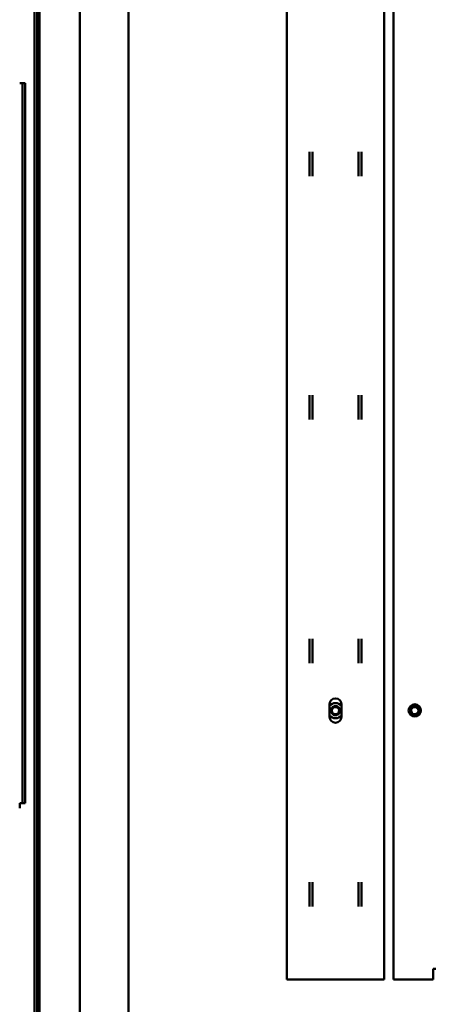
# Model space of a CAD drawing. Units: inches. Extents: x 2 to 86, y 1 to 67.
# Drawn here: x 45.1 to 49.9, y 35 to 46.5 of the extents above; entities that cross this region are included whole.
import ezdxf

# ---------------------------------------------------------------- set-up
doc = ezdxf.new("R2010")
doc.units = ezdxf.units.IN
doc.header["$LTSCALE"] = 4
doc.header["$MEASUREMENT"] = 0
doc.layers.add('Symbol (ANSI)', color=7, linetype='Continuous', lineweight=25)
doc.layers.add('Visible (ANSI)', color=7, linetype='Continuous', lineweight=50)
doc.styles.add('Note Text (ANSI)', font='tahoma.ttf')
doc.dimstyles.new('Default (ANSI)$7', dxfattribs={"dimscale": 4, "dimtxt": 0.12, "dimasz": 0.098425, "dimexe": 0.125, "dimexo": 0.0625, "dimgap": 0.031496, "dimtad": 0, "dimtih": 1, "dimtoh": 1, "dimrnd": 1e-08, "dimzin": 0, "dimdsep": 46, "dimtxsty": 'Note Text (ANSI)', "dimcen": 0.09, "dimdle": 0.393701, "dimclrd": 256, "dimclre": 256, "dimclrt": 256, "dimadec": 0, "dimazin": 1, "dimtfac": 1, "dimtofl": 0, "dimtmove": 0, "dimatfit": 3, "dimfxl": 1, "dimtolj": 1, "dimtzin": 4, "dimlwd": -1, "dimlwe": -1, "dimarcsym": 0})

msp = doc.modelspace()

# ---------------------------------------------------------------- linework, layer by layer
at = {"layer": 'Visible (ANSI)'}
for p, q in [((45.2708, 48.3066), (45.2708, 28.5038)), ((45.3008, 28.5038), (45.3008, 48.3066)), ((45.3008, 48.3066), (45.3008, 28.5038)), ((45.3308, 28.5038), (45.3308, 48.3066)), ((48.2268, 35.2461), (48.2268, 48.1538)), ((49.3696, 48.1538), (49.3696, 35.2461)), ((49.4768, 35.2461), (49.4768, 48.1538)), ((45.8008, 29.7401), (45.8008, 47.1686)), ((46.3716, 29.7401), (46.3716, 47.1686)), ((45.1287, 45.7655), (45.0977, 45.7655)), ((45.1287, 45.6941), (45.1287, 45.7655)), ((45.1596, 45.7655), (45.1287, 45.7655)), ((45.1596, 45.7655), (45.1596, 45.6941)), ((45.1287, 37.3894), (45.1287, 45.6941)), ((45.1596, 37.3894), (45.1596, 45.6941)), ((48.4946, 44.9603), (48.4946, 44.9384)), ((48.5303, 44.9603), (48.5303, 44.9384)), ((49.0661, 44.9603), (49.0661, 44.9384)), ((49.1018, 44.9603), (49.1018, 44.9384)), ((48.4946, 44.9384), (48.4946, 44.899)), ((48.4946, 44.8552), (48.4946, 44.899)), ((48.4946, 44.8552), (48.4946, 44.7798)), ((48.5303, 44.9384), (48.5303, 44.899)), ((48.5303, 44.8552), (48.5303, 44.899)), ((48.5303, 44.8552), (48.5303, 44.7798)), ((49.0661, 44.9384), (49.0661, 44.899)), ((49.0661, 44.8552), (49.0661, 44.899)), ((49.0661, 44.8552), (49.0661, 44.7798)), ((49.1018, 44.9384), (49.1018, 44.899)), ((49.1018, 44.8552), (49.1018, 44.899)), ((49.1018, 44.8552), (49.1018, 44.7798)), ((48.4946, 44.736), (48.4946, 44.7798)), ((48.4946, 44.736), (48.4946, 44.6965)), ((48.5303, 44.736), (48.5303, 44.7798)), ((48.5303, 44.736), (48.5303, 44.6965)), ((49.0661, 44.736), (49.0661, 44.7798)), ((49.0661, 44.736), (49.0661, 44.6965)), ((49.1018, 44.736), (49.1018, 44.7798)), ((49.1018, 44.736), (49.1018, 44.6965)), ((48.4946, 44.6965), (48.4946, 44.6746)), ((48.5303, 44.6965), (48.5303, 44.6746)), ((49.0661, 44.6965), (49.0661, 44.6746)), ((49.1018, 44.6965), (49.1018, 44.6746)), ((48.4946, 42.1032), (48.4946, 42.0813)), ((48.4946, 42.0813), (48.4946, 42.0418)), ((48.5303, 42.1032), (48.5303, 42.0813)), ((48.5303, 42.0813), (48.5303, 42.0418)), ((49.0661, 42.1032), (49.0661, 42.0813)), ((49.0661, 42.0813), (49.0661, 42.0418)), ((49.1018, 42.1032), (49.1018, 42.0813)), ((49.1018, 42.0813), (49.1018, 42.0418)), ((48.4946, 41.998), (48.4946, 42.0418)), ((48.4946, 41.998), (48.4946, 41.9227)), ((48.5303, 41.998), (48.5303, 42.0418)), ((48.5303, 41.998), (48.5303, 41.9227)), ((49.0661, 41.998), (49.0661, 42.0418)), ((49.0661, 41.998), (49.0661, 41.9227)), ((49.1018, 41.998), (49.1018, 42.0418)), ((49.1018, 41.998), (49.1018, 41.9227)), ((48.4946, 41.8789), (48.4946, 41.9227)), ((48.4946, 41.8789), (48.4946, 41.8394)), ((48.4946, 41.8394), (48.4946, 41.8175)), ((48.5303, 41.8789), (48.5303, 41.9227)), ((48.5303, 41.8789), (48.5303, 41.8394)), ((48.5303, 41.8394), (48.5303, 41.8175)), ((49.0661, 41.8789), (49.0661, 41.9227)), ((49.0661, 41.8789), (49.0661, 41.8394)), ((49.0661, 41.8394), (49.0661, 41.8175)), ((49.1018, 41.8789), (49.1018, 41.9227)), ((49.1018, 41.8789), (49.1018, 41.8394)), ((49.1018, 41.8394), (49.1018, 41.8175)), ((48.4946, 39.2461), (48.4946, 39.2242)), ((48.4946, 39.2242), (48.4946, 39.1847)), ((48.4946, 39.1409), (48.4946, 39.1847)), ((48.5303, 39.2461), (48.5303, 39.2242)), ((48.5303, 39.2242), (48.5303, 39.1847)), ((48.5303, 39.1409), (48.5303, 39.1847)), ((49.0661, 39.2461), (49.0661, 39.2242)), ((49.0661, 39.2242), (49.0661, 39.1847)), ((49.0661, 39.1409), (49.0661, 39.1847)), ((49.1018, 39.2461), (49.1018, 39.2242)), ((49.1018, 39.2242), (49.1018, 39.1847)), ((49.1018, 39.1409), (49.1018, 39.1847)), ((48.4946, 39.1409), (48.4946, 39.0655)), ((48.4946, 39.0217), (48.4946, 39.0655)), ((48.5303, 39.1409), (48.5303, 39.0655)), ((48.5303, 39.0217), (48.5303, 39.0655)), ((49.0661, 39.1409), (49.0661, 39.0655)), ((49.0661, 39.0217), (49.0661, 39.0655)), ((49.1018, 39.1409), (49.1018, 39.0655)), ((49.1018, 39.0217), (49.1018, 39.0655)), ((48.4946, 39.0217), (48.4946, 38.9822)), ((48.4946, 38.9822), (48.4946, 38.9603)), ((48.5303, 39.0217), (48.5303, 38.9822)), ((48.5303, 38.9822), (48.5303, 38.9603)), ((49.0661, 39.0217), (49.0661, 38.9822)), ((49.0661, 38.9822), (49.0661, 38.9603)), ((49.1018, 39.0217), (49.1018, 38.9822)), ((49.1018, 38.9822), (49.1018, 38.9603)), ((48.7268, 38.3323), (48.7268, 38.4752)), ((48.8696, 38.4752), (48.8696, 38.3323)), ((45.1287, 37.318), (45.1287, 37.3894)), ((45.1596, 37.3894), (45.1596, 37.318)), ((45.0977, 37.2561), (45.0977, 37.318)), ((45.1287, 37.318), (45.0977, 37.318)), ((45.1287, 37.318), (45.1596, 37.318)), ((48.4946, 36.3889), (48.4946, 36.367)), ((48.4946, 36.367), (48.4946, 36.3275)), ((48.4946, 36.2837), (48.4946, 36.3275)), ((48.4946, 36.2837), (48.4946, 36.2084)), ((48.5303, 36.3889), (48.5303, 36.367)), ((48.5303, 36.367), (48.5303, 36.3275)), ((48.5303, 36.2837), (48.5303, 36.3275)), ((48.5303, 36.2837), (48.5303, 36.2084)), ((49.0661, 36.3889), (49.0661, 36.367)), ((49.0661, 36.367), (49.0661, 36.3275)), ((49.0661, 36.2837), (49.0661, 36.3275)), ((49.0661, 36.2837), (49.0661, 36.2084)), ((49.1018, 36.3889), (49.1018, 36.367)), ((49.1018, 36.367), (49.1018, 36.3275)), ((49.1018, 36.2837), (49.1018, 36.3275)), ((49.1018, 36.2837), (49.1018, 36.2084)), ((48.4946, 36.1646), (48.4946, 36.2084)), ((48.4946, 36.1646), (48.4946, 36.1251)), ((48.5303, 36.1646), (48.5303, 36.2084)), ((48.5303, 36.1646), (48.5303, 36.1251)), ((49.0661, 36.1646), (49.0661, 36.2084)), ((49.0661, 36.1646), (49.0661, 36.1251)), ((49.1018, 36.1646), (49.1018, 36.2084)), ((49.1018, 36.1646), (49.1018, 36.1251)), ((48.4946, 36.1251), (48.4946, 36.1032)), ((48.5303, 36.1251), (48.5303, 36.1032)), ((49.0661, 36.1251), (49.0661, 36.1032)), ((49.1018, 36.1251), (49.1018, 36.1032)), ((49.9425, 35.3741), (49.9735, 35.3741)), ((49.9425, 35.3741), (49.9425, 35.2461)), ((48.2268, 35.2461), (48.2887, 35.2461)), ((49.3077, 35.2461), (48.2887, 35.2461)), ((49.3696, 35.2461), (49.3077, 35.2461)), ((49.4768, 35.2461), (49.5387, 35.2461)), ((49.9425, 35.2461), (49.5387, 35.2461))]:
    msp.add_line(p, q, dxfattribs=at)
msp.add_circle((49.7268, 38.4052), 0.0714, dxfattribs=at)
for centre, radius, start, end in [((48.7982, 38.4752), 0.0714, 0, 180), ((48.7982, 38.4023), 0.0893, 36.8699, 143.1301), ((48.7982, 38.4023), 0.0426, 35.82156, 334.78258), ((48.7982, 38.4023), 0.0536, 302.65906, 347.65906), ((48.7947, 38.4059), 0.0437, 21.45737, 29.2771), ((48.7982, 38.4023), 0.042, 342.80207, 27.80207), ((48.7954, 38.3981), 0.0437, 341.32673, 349.14707), ((49.7268, 38.4023), 0.0426, 70.21742, 9.17844), ((49.7218, 38.4033), 0.0437, 55.85323, 63.67297), ((49.7268, 38.4023), 0.042, 17.19793, 62.19793), ((49.7268, 38.3973), 0.0437, 15.7226, 23.54293), ((49.7268, 38.4023), 0.0536, 337.05493, 22.05493), ((48.7982, 38.4023), 0.0893, 216.8699, 323.1301), ((48.7982, 38.3323), 0.0714, 180, 0)]:
    msp.add_arc(centre, radius, start, end, dxfattribs=at)
for points, knots in [([(48.8271, 38.3572), (48.8238, 38.3551), (48.8203, 38.3534), (48.8128, 38.3506), (48.8089, 38.3497), (48.7978, 38.3483), (48.7906, 38.3488), (48.7771, 38.3526), (48.7709, 38.3557), (48.7598, 38.3643), (48.7551, 38.3698), (48.7482, 38.382), (48.746, 38.3886), (48.7442, 38.4025), (48.7447, 38.4097), (48.7484, 38.4232), (48.7515, 38.4294), (48.76, 38.4406), (48.7654, 38.4453), (48.7776, 38.4523), (48.7842, 38.4545), (48.798, 38.4564), (48.8052, 38.4559), (48.8188, 38.4523), (48.825, 38.4492), (48.8362, 38.4408), (48.841, 38.4354), (48.848, 38.4233), (48.8503, 38.4167), (48.8521, 38.4036), (48.8519, 38.3971), (48.8505, 38.3909)], [-27.9382015, -27.9382015, -27.9382015, -27.9382015, -27.8339342, -27.8339342, -27.7273267, -27.7273267, -27.5377161, -27.5377161, -27.3553431, -27.3553431, -27.1658641, -27.1658641, -26.9836027, -26.9836027, -26.7942554, -26.7942554, -26.6121035, -26.6121035, -26.4228881, -26.4228881, -26.2408435, -26.2408435, -26.0517602, -26.0517602, -25.8698204, -25.8698204, -25.6808696, -25.6808696, -25.4990316, -25.4990316, -25.3297966, -25.3297966, -25.3297966, -25.3297966]), ([(48.8505, 38.3909), (48.8512, 38.3947), (48.8515, 38.3986), (48.8512, 38.4063), (48.8507, 38.4101), (48.848, 38.4203), (48.8451, 38.4266), (48.839, 38.4347), (48.8368, 38.4372), (48.8294, 38.4438), (48.8238, 38.4472), (48.8146, 38.4507), (48.8113, 38.4515), (48.8048, 38.4526), (48.8016, 38.4528), (48.7919, 38.4525), (48.7856, 38.451), (48.7769, 38.4472), (48.774, 38.4456), (48.7688, 38.4419), (48.7664, 38.4398), (48.7599, 38.4331), (48.7565, 38.4278), (48.753, 38.4192), (48.7521, 38.4162), (48.7503, 38.4069), (48.7504, 38.4006), (48.7523, 38.3914), (48.7532, 38.3885), (48.7566, 38.3805), (48.7599, 38.3752), (48.7689, 38.3665), (48.774, 38.3632), (48.7845, 38.3589), (48.7904, 38.3575), (48.8027, 38.3577), (48.8084, 38.3589), (48.8185, 38.3631), (48.8235, 38.3663), (48.8317, 38.3746), (48.8347, 38.3792), (48.8368, 38.3842)], [-4.0110578, -4.0110578, -4.0110578, -4.0110578, -3.8314915, -3.8314915, -3.6566992, -3.6566992, -3.3452071, -3.3452071, -3.1920687, -3.1920687, -2.892539, -2.892539, -2.7409899, -2.7409899, -2.5931671, -2.5931671, -2.3038572, -2.3038572, -2.1588067, -2.1588067, -2.0161846, -2.0161846, -1.737031, -1.737031, -1.5983286, -1.5983286, -1.3188614, -1.3188614, -1.1830135, -1.1830135, -0.9308659, -0.9308659, -0.7049993, -0.7049993, -0.4974507, -0.4974507, -0.3129044, -0.3129044, -0.1443397, -0.1443397, -0.000001, -0.000001, -0.000001, -0.000001]), ([(48.8328, 38.4273), (48.8359, 38.4241), (48.838, 38.421), (48.8411, 38.4156), (48.8426, 38.4123), (48.8453, 38.403), (48.8459, 38.3968), (48.8449, 38.3873), (48.8442, 38.3842), (48.842, 38.3771), (48.8399, 38.3727), (48.8345, 38.3643), (48.831, 38.3605), (48.8271, 38.3572)], [-0.58206898, -0.58206898, -0.58206898, -0.58206898, -0.52922649, -0.52922649, -0.45805622, -0.45805622, -0.33730537, -0.33730537, -0.26867647, -0.26867647, -0.13720614, -0.13720614, 0, 0, 0, 0]), ([(49.7761, 38.3815), (49.7746, 38.3778), (49.7726, 38.3744), (49.768, 38.3679), (49.7653, 38.3649), (49.757, 38.3575), (49.7507, 38.3539), (49.7374, 38.3494), (49.7306, 38.3485), (49.7166, 38.3493), (49.7096, 38.3511), (49.697, 38.3573), (49.6915, 38.3615), (49.6821, 38.3719), (49.6784, 38.3781), (49.6739, 38.3914), (49.6729, 38.3983), (49.6736, 38.4123), (49.6754, 38.4193), (49.6816, 38.4319), (49.6857, 38.4374), (49.6961, 38.4468), (49.7023, 38.4505), (49.7155, 38.4552), (49.7224, 38.4562), (49.7364, 38.4555), (49.7434, 38.4538), (49.756, 38.4477), (49.7616, 38.4436), (49.7706, 38.4338), (49.774, 38.4284), (49.7764, 38.4225)], [-27.9382015, -27.9382015, -27.9382015, -27.9382015, -27.8339342, -27.8339342, -27.7273267, -27.7273267, -27.5377161, -27.5377161, -27.3553431, -27.3553431, -27.1658641, -27.1658641, -26.9836027, -26.9836027, -26.7942554, -26.7942554, -26.6121035, -26.6121035, -26.4228881, -26.4228881, -26.2408435, -26.2408435, -26.0517602, -26.0517602, -25.8698204, -25.8698204, -25.6808696, -25.6808696, -25.4990316, -25.4990316, -25.3297966, -25.3297966, -25.3297966, -25.3297966]), ([(49.7764, 38.4225), (49.7748, 38.426), (49.7729, 38.4294), (49.7683, 38.4356), (49.7657, 38.4384), (49.7577, 38.4453), (49.7518, 38.4488), (49.7422, 38.4521), (49.7389, 38.4529), (49.7291, 38.4542), (49.7225, 38.4539), (49.713, 38.4515), (49.7098, 38.4504), (49.7038, 38.4476), (49.701, 38.4459), (49.6933, 38.4402), (49.6889, 38.4354), (49.6839, 38.4273), (49.6824, 38.4244), (49.6801, 38.4184), (49.6793, 38.4153), (49.6778, 38.406), (49.6779, 38.3998), (49.68, 38.3907), (49.6809, 38.3877), (49.6847, 38.3791), (49.6883, 38.3739), (49.695, 38.3674), (49.6974, 38.3655), (49.7048, 38.3608), (49.7105, 38.3584), (49.7229, 38.3562), (49.7289, 38.3563), (49.74, 38.3588), (49.7457, 38.361), (49.7557, 38.368), (49.7597, 38.3722), (49.7657, 38.3815), (49.768, 38.3868), (49.77, 38.3984), (49.77, 38.4038), (49.7689, 38.4091)], [-4.0110578, -4.0110578, -4.0110578, -4.0110578, -3.8314915, -3.8314915, -3.6566992, -3.6566992, -3.3452071, -3.3452071, -3.1920687, -3.1920687, -2.892539, -2.892539, -2.7409899, -2.7409899, -2.5931671, -2.5931671, -2.3038572, -2.3038572, -2.1588067, -2.1588067, -2.0161846, -2.0161846, -1.737031, -1.737031, -1.5983286, -1.5983286, -1.3188614, -1.3188614, -1.1830135, -1.1830135, -0.9308659, -0.9308659, -0.7049993, -0.7049993, -0.4974507, -0.4974507, -0.3129044, -0.3129044, -0.1443397, -0.1443397, -0.000001, -0.000001, -0.000001, -0.000001]), ([(49.7412, 38.4425), (49.7456, 38.4416), (49.749, 38.4402), (49.7547, 38.4375), (49.7578, 38.4356), (49.7653, 38.4295), (49.7692, 38.4248), (49.7738, 38.4163), (49.7749, 38.4134), (49.7772, 38.4063), (49.778, 38.4014), (49.7782, 38.3915), (49.7775, 38.3864), (49.7761, 38.3815)], [-0.58206898, -0.58206898, -0.58206898, -0.58206898, -0.52922649, -0.52922649, -0.45805622, -0.45805622, -0.33730537, -0.33730537, -0.26867647, -0.26867647, -0.13720614, -0.13720614, 0, 0, 0, 0])]:
    msp.add_open_spline(points, degree=3, knots=knots, dxfattribs=at)

# ---------------------------------------------------------------- leaders
at = {"layer": 'Symbol (ANSI)', "annotation_type": 0, "has_hookline": 1, "hookline_direction": 1, "text_width": 0.2063}
msp.add_leader([(51.6003, 43.0396), (49.9707, 50.8123), (49.577, 50.8123)], dimstyle='Default (ANSI)$7', override={"dimtad": 0}, dxfattribs=at)

doc.saveas('drawing.dxf')
